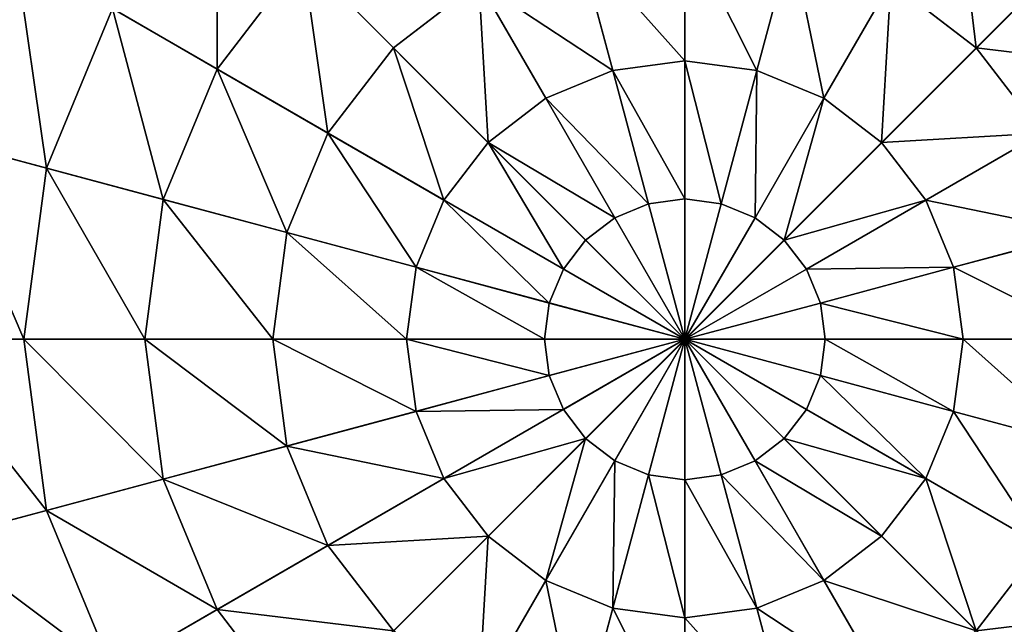
# Model space of a CAD drawing. Extents: x 4833 to 10888, y -3032 to 3024.
# Drawn here: x 9486 to 9694, y -965 to -837 of the extents above; entities that cross this region are included whole.
import ezdxf

# ---------------------------------------------------------------- set-up
doc = ezdxf.new("R2010")
doc.units = 0
doc.layers.get('0').update_dxf_attribs({"color": 13, "linetype": 'CONTINUOUS'})

# ---------------------------------------------------------------- blocks, each defined once
blk = doc.blocks.new('SKUPINA_11')
at = {"color": 105}
for p, q in [((252, 252), (252, 504)), ((182.1, 373.07, 193.62), (170.26, 393.58, 172.98)), ((215.82, 387.04, 193.62), (182.1, 373.07, 193.62)), ((222.43, 362.36, 211.14), (215.82, 387.04, 193.62)), ((182.1, 373.07, 193.62), (153.14, 350.86, 193.62)), ((194.87, 350.95, 211.14), (182.1, 373.07, 193.62)), ((153.14, 350.86, 193.62), (136.4, 367.6, 172.98)), ((252, 366.26, 211.14), (222.43, 362.36, 211.14)), ((252, 366.26, 211.14), (252, 339.16, 225.32)), ((222.43, 362.36, 211.14), (194.87, 350.95, 211.14)), ((229.44, 336.19, 225.32), (222.43, 362.36, 211.14)), ((153.14, 350.86, 193.62), (130.93, 321.9, 193.62)), ((171.21, 332.79, 211.14), (153.14, 350.86, 193.62)), ((194.87, 350.95, 211.14), (171.21, 332.79, 211.14)), ((208.42, 327.48, 225.32), (194.87, 350.95, 211.14)), ((252, 339.16, 225.32), (229.44, 336.19, 225.32)), ((252, 339.16, 225.32), (252, 310.85, 235.98)), ((274.56, 336.19, 225.32), (252, 339.16, 225.32)), ((229.44, 336.19, 225.32), (208.42, 327.48, 225.32)), ((236.77, 308.84, 235.98), (229.44, 336.19, 225.32)), ((267.23, 308.84, 235.98), (274.56, 336.19, 225.32)), ((130.93, 321.9, 193.62), (110.42, 333.74, 172.98)), ((171.21, 332.79, 211.14), (153.05, 309.13, 211.14)), ((190.37, 313.63, 225.32), (171.21, 332.79, 211.14)), ((208.42, 327.48, 225.32), (190.37, 313.63, 225.32)), ((222.57, 302.97, 235.98), (208.42, 327.48, 225.32)), ((281.43, 302.97, 235.98), (295.58, 327.48, 225.32)), ((130.93, 321.9, 193.62), (116.96, 288.18, 193.62)), ((153.05, 309.13, 211.14), (130.93, 321.9, 193.62)), ((190.37, 313.63, 225.32), (176.52, 295.58, 225.32)), ((210.39, 293.61, 235.98), (190.37, 313.63, 225.32)), ((293.61, 293.61, 235.98), (313.63, 313.63, 225.32)), ((252, 310.85, 235.98), (236.77, 308.84, 235.98)), ((252, 310.85, 235.98), (252, 281.68, 242.98)), ((267.23, 308.84, 235.98), (252, 310.85, 235.98)), ((153.05, 309.13, 211.14), (141.64, 281.57, 211.14)), ((176.52, 295.58, 225.32), (153.05, 309.13, 211.14)), ((236.77, 308.84, 235.98), (222.57, 302.97, 235.98)), ((244.32, 280.66, 242.98), (236.77, 308.84, 235.98)), ((259.68, 280.66, 242.98), (267.23, 308.84, 235.98)), ((281.43, 302.97, 235.98), (267.23, 308.84, 235.98)), ((222.57, 302.97, 235.98), (210.39, 293.61, 235.98)), ((237.16, 277.7, 242.98), (222.57, 302.97, 235.98)), ((266.84, 277.7, 242.98), (281.43, 302.97, 235.98)), ((293.61, 293.61, 235.98), (281.43, 302.97, 235.98)), ((176.52, 295.58, 225.32), (167.81, 274.56, 225.32)), ((201.03, 281.43, 235.98), (176.52, 295.58, 225.32)), ((302.97, 281.43, 235.98), (327.48, 295.58, 225.32)), ((210.39, 293.61, 235.98), (201.03, 281.43, 235.98)), ((231.02, 272.98, 242.98), (210.39, 293.61, 235.98)), ((272.98, 272.98, 242.98), (293.61, 293.61, 235.98)), ((302.97, 281.43, 235.98), (293.61, 293.61, 235.98)), ((141.64, 281.57, 211.14), (116.96, 288.18, 193.62)), ((141.64, 281.57, 211.14), (137.74, 252, 211.14)), ((167.81, 274.56, 225.32), (141.64, 281.57, 211.14)), ((201.03, 281.43, 235.98), (195.16, 267.23, 235.98)), ((226.3, 266.84, 242.98), (201.03, 281.43, 235.98)), ((252, 281.68, 242.98), (244.32, 280.66, 242.98)), ((252, 281.68, 242.98), (252, 252, 246.24)), ((259.68, 280.66, 242.98), (252, 281.68, 242.98)), ((277.7, 266.84, 242.98), (302.97, 281.43, 235.98)), ((308.84, 267.23, 235.98), (302.97, 281.43, 235.98)), ((244.32, 280.66, 242.98), (237.16, 277.7, 242.98)), ((252, 252, 246.24), (244.32, 280.66, 242.98)), ((252, 252, 246.24), (259.68, 280.66, 242.98)), ((266.84, 277.7, 242.98), (259.68, 280.66, 242.98)), ((237.16, 277.7, 242.98), (231.02, 272.98, 242.98)), ((252, 252, 246.24), (237.16, 277.7, 242.98)), ((252, 252, 246.24), (266.84, 277.7, 242.98)), ((272.98, 272.98, 242.98), (266.84, 277.7, 242.98)), ((167.81, 274.56, 225.32), (164.84, 252, 225.32)), ((195.16, 267.23, 235.98), (167.81, 274.56, 225.32)), ((231.02, 272.98, 242.98), (226.3, 266.84, 242.98)), ((252, 252, 246.24), (231.02, 272.98, 242.98)), ((252, 252, 246.24), (272.98, 272.98, 242.98)), ((277.7, 266.84, 242.98), (272.98, 272.98, 242.98)), ((308.84, 267.23, 235.98), (336.19, 274.56, 225.32)), ((339.16, 252, 225.32), (336.19, 274.56, 225.32)), ((195.16, 267.23, 235.98), (193.15, 252, 235.98)), ((223.34, 259.68, 242.98), (195.16, 267.23, 235.98)), ((226.3, 266.84, 242.98), (223.34, 259.68, 242.98)), ((252, 252, 246.24), (226.3, 266.84, 242.98)), ((252, 252, 246.24), (277.7, 266.84, 242.98)), ((280.66, 259.68, 242.98), (277.7, 266.84, 242.98)), ((280.66, 259.68, 242.98), (308.84, 267.23, 235.98)), ((310.85, 252, 235.98), (308.84, 267.23, 235.98)), ((223.34, 259.68, 242.98), (222.32, 252, 242.98)), ((252, 252, 246.24), (223.34, 259.68, 242.98)), ((252, 252, 246.24), (280.66, 259.68, 242.98)), ((281.68, 252, 242.98), (280.66, 259.68, 242.98)), ((0, 252), (252, 252)), ((193.15, 252, 235.98), (164.84, 252, 225.32)), ((222.32, 252, 242.98), (193.15, 252, 235.98)), ((193.15, 252, 235.98), (195.16, 236.77, 235.98)), ((222.32, 252, 242.98), (223.34, 244.32, 242.98)), ((252, 252, 246.24), (222.32, 252, 242.98)), ((252, 252, 246.24), (223.34, 244.32, 242.98)), ((252, 252, 246.24), (226.3, 237.16, 242.98)), ((252, 252, 246.24), (231.02, 231.02, 242.98)), ((252, 252, 246.24), (237.16, 226.3, 242.98)), ((252, 252, 246.24), (244.32, 223.34, 242.98)), ((252, 252, 246.24), (266.84, 226.3, 242.98)), ((252, 252, 246.24), (259.68, 223.34, 242.98)), ((252, 252, 246.24), (252, 222.32, 242.98)), ((252, 252, 246.24), (272.98, 231.02, 242.98)), ((252, 252, 246.24), (277.7, 237.16, 242.98)), ((252, 252, 246.24), (281.68, 252, 242.98)), ((252, 252, 246.24), (280.66, 244.32, 242.98)), ((252, 0), (252, 252)), ((252, 252), (504, 252)), ((280.66, 244.32, 242.98), (281.68, 252, 242.98)), ((281.68, 252, 242.98), (310.85, 252, 235.98)), ((308.84, 236.77, 235.98), (310.85, 252, 235.98)), ((310.85, 252, 235.98), (339.16, 252, 225.32)), ((336.19, 229.44, 225.32), (339.16, 252, 225.32)), ((339.16, 252, 225.32), (366.26, 252, 211.14)), ((223.34, 244.32, 242.98), (195.16, 236.77, 235.98)), ((223.34, 244.32, 242.98), (226.3, 237.16, 242.98)), ((277.7, 237.16, 242.98), (280.66, 244.32, 242.98)), ((280.66, 244.32, 242.98), (308.84, 236.77, 235.98)), ((195.16, 236.77, 235.98), (167.81, 229.44, 225.32)), ((195.16, 236.77, 235.98), (201.03, 222.57, 235.98)), ((226.3, 237.16, 242.98), (201.03, 222.57, 235.98)), ((226.3, 237.16, 242.98), (231.02, 231.02, 242.98)), ((272.98, 231.02, 242.98), (277.7, 237.16, 242.98)), ((277.7, 237.16, 242.98), (302.97, 222.57, 235.98)), ((302.97, 222.57, 235.98), (308.84, 236.77, 235.98)), ((308.84, 236.77, 235.98), (336.19, 229.44, 225.32)), ((231.02, 231.02, 242.98), (210.39, 210.39, 235.98)), ((231.02, 231.02, 242.98), (237.16, 226.3, 242.98)), ((266.84, 226.3, 242.98), (272.98, 231.02, 242.98)), ((272.98, 231.02, 242.98), (293.61, 210.39, 235.98)), ((237.16, 226.3, 242.98), (222.57, 201.03, 235.98)), ((237.16, 226.3, 242.98), (244.32, 223.34, 242.98)), ((259.68, 223.34, 242.98), (266.84, 226.3, 242.98)), ((266.84, 226.3, 242.98), (281.43, 201.03, 235.98)), ((244.32, 223.34, 242.98), (236.77, 195.16, 235.98)), ((244.32, 223.34, 242.98), (252, 222.32, 242.98)), ((252, 222.32, 242.98), (259.68, 223.34, 242.98)), ((259.68, 223.34, 242.98), (267.23, 195.16, 235.98)), ((201.03, 222.57, 235.98), (176.52, 208.42, 225.32)), ((201.03, 222.57, 235.98), (210.39, 210.39, 235.98)), ((252, 222.32, 242.98), (252, 193.15, 235.98)), ((293.61, 210.39, 235.98), (302.97, 222.57, 235.98)), ((302.97, 222.57, 235.98), (327.48, 208.42, 225.32)), ((210.39, 210.39, 235.98), (190.37, 190.37, 225.32)), ((210.39, 210.39, 235.98), (222.57, 201.03, 235.98)), ((281.43, 201.03, 235.98), (293.61, 210.39, 235.98)), ((293.61, 210.39, 235.98), (313.63, 190.37, 225.32)), ((222.57, 201.03, 235.98), (208.42, 176.52, 225.32)), ((222.57, 201.03, 235.98), (236.77, 195.16, 235.98)), ((267.23, 195.16, 235.98), (281.43, 201.03, 235.98)), ((281.43, 201.03, 235.98), (295.58, 176.52, 225.32)), ((236.77, 195.16, 235.98), (229.44, 167.81, 225.32)), ((236.77, 195.16, 235.98), (252, 193.15, 235.98)), ((252, 193.15, 235.98), (267.23, 195.16, 235.98)), ((267.23, 195.16, 235.98), (274.56, 167.81, 225.32)), ((252, 193.15, 235.98), (252, 164.84, 225.32)), ((252, 164.84, 225.32), (274.56, 167.81, 225.32))]:
    blk.add_line(p, q, dxfattribs=at)
mesh = blk.add_polyface(dxfattribs=at)
corners = [(252, 252), (8.59, 317.22), (0, 252), (33.76, 378), (73.81, 430.19), (126, 470.24), (186.78, 495.41), (252, 504)]
mesh.append_faces([[corners[k] for k in face] for face in [(0, 1, 2), (6, 0, 7)]], dxfattribs={"vtx0": -1, "color": 105})
mesh.append_faces([[corners[k] for k in face] for face in [(1, 0, 3), (3, 0, 4), (4, 0, 5), (5, 0, 6)]], dxfattribs={"vtx0": -1, "vtx1": -1, "color": 105})
mesh = blk.add_polyface(dxfattribs=at)
corners = [(504, 252), (252, 504), (252, 252), (317.22, 495.41), (378, 470.24), (430.19, 430.19), (470.24, 378), (495.41, 317.22), (499.71, 284.61)]
mesh.append_faces([[corners[k] for k in face] for face in [(0, 1, 2), (7, 0, 8)]], dxfattribs={"vtx0": -1, "color": 105})
mesh.append_faces([[corners[k] for k in face] for face in [(1, 0, 3), (3, 0, 4), (4, 0, 5), (5, 0, 6), (6, 0, 7)]], dxfattribs={"vtx0": -1, "vtx1": -1, "color": 105})
mesh = blk.add_polyface(dxfattribs=at)
corners = [(252, 252), (252, 7.37, 32.93), (252, 0), (252, 17.9, 64.73), (252, 31.47, 94.99), (252, 47.9, 123.35), (252, 66.99, 149.46), (252, 88.51, 172.98), (252, 112.2, 193.62), (252, 137.74, 211.14), (252, 164.84, 225.32), (252, 193.15, 235.98), (252, 222.32, 242.98), (252, 252, 246.24), (252, 504), (252, 281.68, 242.98), (252, 310.85, 235.98), (252, 339.16, 225.32), (252, 366.26, 211.14), (252, 391.8, 193.62), (252, 415.49, 172.98), (252, 437.01, 149.46), (252, 456.1, 123.35), (252, 472.53, 94.99), (252, 486.1, 64.73), (252, 496.63, 32.93)]
mesh.append_faces([[corners[k] for k in face] for face in [(0, 1, 2), (24, 14, 25)]], dxfattribs={"vtx0": -1, "color": 105})
mesh.append_faces([[corners[k] for k in face] for face in [(1, 0, 3), (3, 0, 4), (4, 0, 5), (5, 0, 6), (6, 0, 7), (7, 0, 8), (8, 0, 9), (9, 0, 10), (10, 0, 11), (11, 0, 12), (12, 0, 13), (13, 14, 15), (15, 14, 16), (16, 14, 17), (17, 14, 18), (18, 14, 19), (19, 14, 20), (20, 14, 21), (21, 14, 22), (22, 14, 23), (23, 14, 24)]], dxfattribs={"vtx0": -1, "vtx1": -1, "color": 105})
mesh.append_faces([[corners[k] for k in face] for face in [(13, 0, 14)]], dxfattribs={"vtx0": -1, "vtx2": -1, "color": 105})
mesh = blk.add_polyface(dxfattribs=at)
corners = [(209.69, 409.91, 172.98), (182.1, 373.07, 193.62), (170.26, 393.58, 172.98), (215.82, 387.04, 193.62)]
mesh.append_faces([[corners[k] for k in face] for face in [(0, 1, 2), (1, 0, 3)]], dxfattribs={"vtx0": -1, "color": 105})
mesh = blk.add_polyface(dxfattribs=at)
corners = [(170.26, 393.58, 172.98), (153.14, 350.86, 193.62), (136.4, 367.6, 172.98), (182.1, 373.07, 193.62)]
mesh.append_faces([[corners[k] for k in face] for face in [(0, 1, 2), (1, 0, 3)]], dxfattribs={"vtx0": -1, "color": 105})
mesh = blk.add_polyface(dxfattribs=at)
corners = [(252, 391.8, 193.62), (222.43, 362.36, 211.14), (215.82, 387.04, 193.62), (252, 366.26, 211.14)]
mesh.append_faces([[corners[k] for k in face] for face in [(0, 1, 2), (1, 0, 3)]], dxfattribs={"vtx0": -1, "color": 105})
mesh = blk.add_polyface(dxfattribs=at)
corners = [(215.82, 387.04, 193.62), (194.87, 350.95, 211.14), (182.1, 373.07, 193.62), (222.43, 362.36, 211.14)]
mesh.append_faces([[corners[k] for k in face] for face in [(0, 1, 2), (1, 0, 3)]], dxfattribs={"vtx0": -1, "color": 105})
mesh = blk.add_polyface(dxfattribs=at)
corners = [(182.1, 373.07, 193.62), (171.21, 332.79, 211.14), (153.14, 350.86, 193.62), (194.87, 350.95, 211.14)]
mesh.append_faces([[corners[k] for k in face] for face in [(0, 1, 2), (1, 0, 3)]], dxfattribs={"vtx0": -1, "color": 105})
mesh = blk.add_polyface(dxfattribs=at)
corners = [(136.4, 367.6, 172.98), (130.93, 321.9, 193.62), (110.42, 333.74, 172.98), (153.14, 350.86, 193.62)]
mesh.append_faces([[corners[k] for k in face] for face in [(0, 1, 2), (1, 0, 3)]], dxfattribs={"vtx0": -1, "color": 105})
mesh = blk.add_polyface(dxfattribs=at)
corners = [(252, 366.26, 211.14), (229.44, 336.19, 225.32), (222.43, 362.36, 211.14), (252, 339.16, 225.32)]
mesh.append_faces([[corners[k] for k in face] for face in [(0, 1, 2), (1, 0, 3)]], dxfattribs={"vtx0": -1, "color": 105})
mesh = blk.add_polyface(dxfattribs=at)
corners = [(252, 366.26, 211.14), (274.56, 336.19, 225.32), (252, 339.16, 225.32), (281.57, 362.36, 211.14)]
mesh.append_faces([[corners[k] for k in face] for face in [(0, 1, 2), (1, 0, 3)]], dxfattribs={"vtx0": -1, "color": 105})
mesh = blk.add_polyface(dxfattribs=at)
corners = [(222.43, 362.36, 211.14), (208.42, 327.48, 225.32), (194.87, 350.95, 211.14), (229.44, 336.19, 225.32)]
mesh.append_faces([[corners[k] for k in face] for face in [(0, 1, 2), (1, 0, 3)]], dxfattribs={"vtx0": -1, "color": 105})
mesh = blk.add_polyface(dxfattribs=at)
corners = [(153.14, 350.86, 193.62), (153.05, 309.13, 211.14), (130.93, 321.9, 193.62), (171.21, 332.79, 211.14)]
mesh.append_faces([[corners[k] for k in face] for face in [(0, 1, 2), (1, 0, 3)]], dxfattribs={"vtx0": -1, "color": 105})
mesh = blk.add_polyface(dxfattribs=at)
corners = [(194.87, 350.95, 211.14), (190.37, 313.63, 225.32), (171.21, 332.79, 211.14), (208.42, 327.48, 225.32)]
mesh.append_faces([[corners[k] for k in face] for face in [(0, 1, 2), (1, 0, 3)]], dxfattribs={"vtx0": -1, "color": 105})
mesh = blk.add_polyface(dxfattribs=at)
corners = [(252, 339.16, 225.32), (236.77, 308.84, 235.98), (229.44, 336.19, 225.32), (252, 310.85, 235.98)]
mesh.append_faces([[corners[k] for k in face] for face in [(0, 1, 2), (1, 0, 3)]], dxfattribs={"vtx0": -1, "color": 105})
mesh = blk.add_polyface(dxfattribs=at)
corners = [(274.56, 336.19, 225.32), (252, 310.85, 235.98), (252, 339.16, 225.32), (267.23, 308.84, 235.98)]
mesh.append_faces([[corners[k] for k in face] for face in [(0, 1, 2), (1, 0, 3)]], dxfattribs={"vtx0": -1, "color": 105})
mesh = blk.add_polyface(dxfattribs=at)
corners = [(229.44, 336.19, 225.32), (222.57, 302.97, 235.98), (208.42, 327.48, 225.32), (236.77, 308.84, 235.98)]
mesh.append_faces([[corners[k] for k in face] for face in [(0, 1, 2), (1, 0, 3)]], dxfattribs={"vtx0": -1, "color": 105})
mesh = blk.add_polyface(dxfattribs=at)
corners = [(274.56, 336.19, 225.32), (281.43, 302.97, 235.98), (267.23, 308.84, 235.98), (295.58, 327.48, 225.32)]
mesh.append_faces([[corners[k] for k in face] for face in [(0, 1, 2), (1, 0, 3)]], dxfattribs={"vtx0": -1, "color": 105})
mesh = blk.add_polyface(dxfattribs=at)
corners = [(110.42, 333.74, 172.98), (116.96, 288.18, 193.62), (94.09, 294.31, 172.98), (130.93, 321.9, 193.62)]
mesh.append_faces([[corners[k] for k in face] for face in [(0, 1, 2), (1, 0, 3)]], dxfattribs={"vtx0": -1, "color": 105})
mesh = blk.add_polyface(dxfattribs=at)
corners = [(171.21, 332.79, 211.14), (176.52, 295.58, 225.32), (153.05, 309.13, 211.14), (190.37, 313.63, 225.32)]
mesh.append_faces([[corners[k] for k in face] for face in [(0, 1, 2), (1, 0, 3)]], dxfattribs={"vtx0": -1, "color": 105})
mesh = blk.add_polyface(dxfattribs=at)
corners = [(208.42, 327.48, 225.32), (210.39, 293.61, 235.98), (190.37, 313.63, 225.32), (222.57, 302.97, 235.98)]
mesh.append_faces([[corners[k] for k in face] for face in [(0, 1, 2), (1, 0, 3)]], dxfattribs={"vtx0": -1, "color": 105})
mesh = blk.add_polyface(dxfattribs=at)
corners = [(295.58, 327.48, 225.32), (293.61, 293.61, 235.98), (281.43, 302.97, 235.98), (313.63, 313.63, 225.32)]
mesh.append_faces([[corners[k] for k in face] for face in [(0, 1, 2), (1, 0, 3)]], dxfattribs={"vtx0": -1, "color": 105})
mesh = blk.add_polyface(dxfattribs=at)
corners = [(130.93, 321.9, 193.62), (141.64, 281.57, 211.14), (116.96, 288.18, 193.62), (153.05, 309.13, 211.14)]
mesh.append_faces([[corners[k] for k in face] for face in [(0, 1, 2), (1, 0, 3)]], dxfattribs={"vtx0": -1, "color": 105})
mesh = blk.add_polyface(dxfattribs=at)
corners = [(190.37, 313.63, 225.32), (201.03, 281.43, 235.98), (176.52, 295.58, 225.32), (210.39, 293.61, 235.98)]
mesh.append_faces([[corners[k] for k in face] for face in [(0, 1, 2), (1, 0, 3)]], dxfattribs={"vtx0": -1, "color": 105})
mesh = blk.add_polyface(dxfattribs=at)
corners = [(313.63, 313.63, 225.32), (302.97, 281.43, 235.98), (293.61, 293.61, 235.98), (327.48, 295.58, 225.32)]
mesh.append_faces([[corners[k] for k in face] for face in [(0, 1, 2), (1, 0, 3)]], dxfattribs={"vtx0": -1, "color": 105})
mesh = blk.add_polyface(dxfattribs=at)
corners = [(252, 310.85, 235.98), (244.32, 280.66, 242.98), (236.77, 308.84, 235.98), (252, 281.68, 242.98)]
mesh.append_faces([[corners[k] for k in face] for face in [(0, 1, 2), (1, 0, 3)]], dxfattribs={"vtx0": -1, "color": 105})
mesh = blk.add_polyface(dxfattribs=at)
corners = [(252, 310.85, 235.98), (259.68, 280.66, 242.98), (252, 281.68, 242.98), (267.23, 308.84, 235.98)]
mesh.append_faces([[corners[k] for k in face] for face in [(0, 1, 2), (1, 0, 3)]], dxfattribs={"vtx0": -1, "color": 105})
mesh = blk.add_polyface(dxfattribs=at)
corners = [(153.05, 309.13, 211.14), (167.81, 274.56, 225.32), (141.64, 281.57, 211.14), (176.52, 295.58, 225.32)]
mesh.append_faces([[corners[k] for k in face] for face in [(0, 1, 2), (1, 0, 3)]], dxfattribs={"vtx0": -1, "color": 105})
mesh = blk.add_polyface(dxfattribs=at)
corners = [(236.77, 308.84, 235.98), (237.16, 277.7, 242.98), (222.57, 302.97, 235.98), (244.32, 280.66, 242.98)]
mesh.append_faces([[corners[k] for k in face] for face in [(0, 1, 2), (1, 0, 3)]], dxfattribs={"vtx0": -1, "color": 105})
mesh = blk.add_polyface(dxfattribs=at)
corners = [(267.23, 308.84, 235.98), (266.84, 277.7, 242.98), (259.68, 280.66, 242.98), (281.43, 302.97, 235.98)]
mesh.append_faces([[corners[k] for k in face] for face in [(0, 1, 2), (1, 0, 3)]], dxfattribs={"vtx0": -1, "color": 105})
mesh = blk.add_polyface(dxfattribs=at)
corners = [(222.57, 302.97, 235.98), (231.02, 272.98, 242.98), (210.39, 293.61, 235.98), (237.16, 277.7, 242.98)]
mesh.append_faces([[corners[k] for k in face] for face in [(0, 1, 2), (1, 0, 3)]], dxfattribs={"vtx0": -1, "color": 105})
mesh = blk.add_polyface(dxfattribs=at)
corners = [(281.43, 302.97, 235.98), (272.98, 272.98, 242.98), (266.84, 277.7, 242.98), (293.61, 293.61, 235.98)]
mesh.append_faces([[corners[k] for k in face] for face in [(0, 1, 2), (1, 0, 3)]], dxfattribs={"vtx0": -1, "color": 105})
mesh = blk.add_polyface(dxfattribs=at)
corners = [(176.52, 295.58, 225.32), (195.16, 267.23, 235.98), (167.81, 274.56, 225.32), (201.03, 281.43, 235.98)]
mesh.append_faces([[corners[k] for k in face] for face in [(0, 1, 2), (1, 0, 3)]], dxfattribs={"vtx0": -1, "color": 105})
mesh = blk.add_polyface(dxfattribs=at)
corners = [(327.48, 295.58, 225.32), (308.84, 267.23, 235.98), (302.97, 281.43, 235.98), (336.19, 274.56, 225.32)]
mesh.append_faces([[corners[k] for k in face] for face in [(0, 1, 2), (1, 0, 3)]], dxfattribs={"vtx0": -1, "color": 105})
mesh = blk.add_polyface(dxfattribs=at)
corners = [(210.39, 293.61, 235.98), (226.3, 266.84, 242.98), (201.03, 281.43, 235.98), (231.02, 272.98, 242.98)]
mesh.append_faces([[corners[k] for k in face] for face in [(0, 1, 2), (1, 0, 3)]], dxfattribs={"vtx0": -1, "color": 105})
mesh = blk.add_polyface(dxfattribs=at)
corners = [(293.61, 293.61, 235.98), (277.7, 266.84, 242.98), (272.98, 272.98, 242.98), (302.97, 281.43, 235.98)]
mesh.append_faces([[corners[k] for k in face] for face in [(0, 1, 2), (1, 0, 3)]], dxfattribs={"vtx0": -1, "color": 105})
mesh = blk.add_polyface(dxfattribs=at)
corners = [(116.96, 288.18, 193.62), (137.74, 252, 211.14), (112.2, 252, 193.62), (141.64, 281.57, 211.14)]
mesh.append_faces([[corners[k] for k in face] for face in [(0, 1, 2), (1, 0, 3)]], dxfattribs={"vtx0": -1, "color": 105})
mesh = blk.add_polyface(dxfattribs=at)
corners = [(141.64, 281.57, 211.14), (164.84, 252, 225.32), (137.74, 252, 211.14), (167.81, 274.56, 225.32)]
mesh.append_faces([[corners[k] for k in face] for face in [(0, 1, 2), (1, 0, 3)]], dxfattribs={"vtx0": -1, "color": 105})
mesh = blk.add_polyface(dxfattribs=at)
corners = [(201.03, 281.43, 235.98), (223.34, 259.68, 242.98), (195.16, 267.23, 235.98), (226.3, 266.84, 242.98)]
mesh.append_faces([[corners[k] for k in face] for face in [(0, 1, 2), (1, 0, 3)]], dxfattribs={"vtx0": -1, "color": 105})
mesh = blk.add_polyface(dxfattribs=at)
corners = [(252, 252, 246.24), (244.32, 280.66, 242.98), (252, 281.68, 242.98)]
mesh.append_faces([[corners[k] for k in face] for face in [(0, 1, 2)]], dxfattribs={"color": 105})
mesh = blk.add_polyface(dxfattribs=at)
corners = [(259.68, 280.66, 242.98), (252, 252, 246.24), (252, 281.68, 242.98)]
mesh.append_faces([[corners[k] for k in face] for face in [(0, 1, 2)]], dxfattribs={"color": 105})
mesh = blk.add_polyface(dxfattribs=at)
corners = [(302.97, 281.43, 235.98), (280.66, 259.68, 242.98), (277.7, 266.84, 242.98), (308.84, 267.23, 235.98)]
mesh.append_faces([[corners[k] for k in face] for face in [(0, 1, 2), (1, 0, 3)]], dxfattribs={"vtx0": -1, "color": 105})
mesh = blk.add_polyface(dxfattribs=at)
corners = [(362.36, 281.57, 211.14), (339.16, 252, 225.32), (336.19, 274.56, 225.32), (366.26, 252, 211.14)]
mesh.append_faces([[corners[k] for k in face] for face in [(0, 1, 2), (1, 0, 3)]], dxfattribs={"vtx0": -1, "color": 105})
mesh = blk.add_polyface(dxfattribs=at)
corners = [(252, 252, 246.24), (237.16, 277.7, 242.98), (244.32, 280.66, 242.98)]
mesh.append_faces([[corners[k] for k in face] for face in [(0, 1, 2)]], dxfattribs={"color": 105})
mesh = blk.add_polyface(dxfattribs=at)
corners = [(266.84, 277.7, 242.98), (252, 252, 246.24), (259.68, 280.66, 242.98)]
mesh.append_faces([[corners[k] for k in face] for face in [(0, 1, 2)]], dxfattribs={"color": 105})
mesh = blk.add_polyface(dxfattribs=at)
corners = [(252, 252, 246.24), (231.02, 272.98, 242.98), (237.16, 277.7, 242.98)]
mesh.append_faces([[corners[k] for k in face] for face in [(0, 1, 2)]], dxfattribs={"color": 105})
mesh = blk.add_polyface(dxfattribs=at)
corners = [(272.98, 272.98, 242.98), (252, 252, 246.24), (266.84, 277.7, 242.98)]
mesh.append_faces([[corners[k] for k in face] for face in [(0, 1, 2)]], dxfattribs={"color": 105})
mesh = blk.add_polyface(dxfattribs=at)
corners = [(167.81, 274.56, 225.32), (193.15, 252, 235.98), (164.84, 252, 225.32), (195.16, 267.23, 235.98)]
mesh.append_faces([[corners[k] for k in face] for face in [(0, 1, 2), (1, 0, 3)]], dxfattribs={"vtx0": -1, "color": 105})
mesh = blk.add_polyface(dxfattribs=at)
corners = [(252, 252, 246.24), (226.3, 266.84, 242.98), (231.02, 272.98, 242.98)]
mesh.append_faces([[corners[k] for k in face] for face in [(0, 1, 2)]], dxfattribs={"color": 105})
mesh = blk.add_polyface(dxfattribs=at)
corners = [(277.7, 266.84, 242.98), (252, 252, 246.24), (272.98, 272.98, 242.98)]
mesh.append_faces([[corners[k] for k in face] for face in [(0, 1, 2)]], dxfattribs={"color": 105})
mesh = blk.add_polyface(dxfattribs=at)
corners = [(336.19, 274.56, 225.32), (310.85, 252, 235.98), (308.84, 267.23, 235.98), (339.16, 252, 225.32)]
mesh.append_faces([[corners[k] for k in face] for face in [(0, 1, 2), (1, 0, 3)]], dxfattribs={"vtx0": -1, "color": 105})
mesh = blk.add_polyface(dxfattribs=at)
corners = [(195.16, 267.23, 235.98), (222.32, 252, 242.98), (193.15, 252, 235.98), (223.34, 259.68, 242.98)]
mesh.append_faces([[corners[k] for k in face] for face in [(0, 1, 2), (1, 0, 3)]], dxfattribs={"vtx0": -1, "color": 105})
mesh = blk.add_polyface(dxfattribs=at)
corners = [(252, 252, 246.24), (223.34, 259.68, 242.98), (226.3, 266.84, 242.98)]
mesh.append_faces([[corners[k] for k in face] for face in [(0, 1, 2)]], dxfattribs={"color": 105})
mesh = blk.add_polyface(dxfattribs=at)
corners = [(280.66, 259.68, 242.98), (252, 252, 246.24), (277.7, 266.84, 242.98)]
mesh.append_faces([[corners[k] for k in face] for face in [(0, 1, 2)]], dxfattribs={"color": 105})
mesh = blk.add_polyface(dxfattribs=at)
corners = [(308.84, 267.23, 235.98), (281.68, 252, 242.98), (280.66, 259.68, 242.98), (310.85, 252, 235.98)]
mesh.append_faces([[corners[k] for k in face] for face in [(0, 1, 2), (1, 0, 3)]], dxfattribs={"vtx0": -1, "color": 105})
mesh = blk.add_polyface(dxfattribs=at)
corners = [(252, 252, 246.24), (222.32, 252, 242.98), (223.34, 259.68, 242.98)]
mesh.append_faces([[corners[k] for k in face] for face in [(0, 1, 2)]], dxfattribs={"color": 105})
mesh = blk.add_polyface(dxfattribs=at)
corners = [(281.68, 252, 242.98), (252, 252, 246.24), (280.66, 259.68, 242.98)]
mesh.append_faces([[corners[k] for k in face] for face in [(0, 1, 2)]], dxfattribs={"color": 105})
mesh = blk.add_polyface(dxfattribs=at)
corners = [(8.59, 186.78), (252, 252), (0, 252), (33.76, 126), (73.81, 73.81), (126, 33.76), (186.78, 8.59), (252, 0)]
mesh.append_faces([[corners[k] for k in face] for face in [(0, 1, 2), (1, 6, 7)]], dxfattribs={"vtx0": -1, "color": 105})
mesh.append_faces([[corners[k] for k in face] for face in [(1, 0, 3), (1, 3, 4), (1, 4, 5), (1, 5, 6)]], dxfattribs={"vtx0": -1, "vtx2": -1, "color": 105})
mesh = blk.add_polyface(dxfattribs=at)
corners = [(7.37, 252, 32.93), (252, 252), (0, 252), (504, 252), (496.63, 252, 32.93), (17.9, 252, 64.73), (486.1, 252, 64.73), (31.47, 252, 94.99), (472.53, 252, 94.99), (47.9, 252, 123.35), (456.1, 252, 123.35), (66.99, 252, 149.46), (437.01, 252, 149.46), (88.51, 252, 172.98), (415.49, 252, 172.98), (112.2, 252, 193.62), (391.8, 252, 193.62), (137.74, 252, 211.14), (366.26, 252, 211.14), (164.84, 252, 225.32), (339.16, 252, 225.32), (193.15, 252, 235.98), (310.85, 252, 235.98), (222.32, 252, 242.98), (281.68, 252, 242.98), (252, 252, 246.24)]
mesh.append_faces([[corners[k] for k in face] for face in [(0, 1, 2), (24, 23, 25)]], dxfattribs={"vtx0": -1, "color": 105})
mesh.append_faces([[corners[k] for k in face] for face in [(1, 0, 3), (3, 0, 4), (4, 5, 6), (6, 7, 8), (8, 9, 10), (10, 11, 12), (12, 13, 14), (14, 15, 16), (16, 17, 18), (18, 19, 20), (20, 21, 22), (22, 23, 24)]], dxfattribs={"vtx0": -1, "vtx1": -1, "color": 105})
mesh.append_faces([[corners[k] for k in face] for face in [(4, 0, 5), (6, 5, 7), (8, 7, 9), (10, 9, 11), (12, 11, 13), (14, 13, 15), (16, 15, 17), (18, 17, 19), (20, 19, 21), (22, 21, 23)]], dxfattribs={"vtx0": -1, "vtx2": -1, "color": 105})
mesh = blk.add_polyface(dxfattribs=at)
corners = [(193.15, 252, 235.98), (167.81, 229.44, 225.32), (164.84, 252, 225.32), (195.16, 236.77, 235.98)]
mesh.append_faces([[corners[k] for k in face] for face in [(0, 1, 2), (1, 0, 3)]], dxfattribs={"vtx0": -1, "color": 105})
mesh = blk.add_polyface(dxfattribs=at)
corners = [(222.32, 252, 242.98), (195.16, 236.77, 235.98), (193.15, 252, 235.98), (223.34, 244.32, 242.98)]
mesh.append_faces([[corners[k] for k in face] for face in [(0, 1, 2), (1, 0, 3)]], dxfattribs={"vtx0": -1, "color": 105})
mesh = blk.add_polyface(dxfattribs=at)
corners = [(252, 252, 246.24), (223.34, 244.32, 242.98), (222.32, 252, 242.98)]
mesh.append_faces([[corners[k] for k in face] for face in [(0, 1, 2)]], dxfattribs={"color": 105})
mesh = blk.add_polyface(dxfattribs=at)
corners = [(252, 252, 246.24), (226.3, 237.16, 242.98), (223.34, 244.32, 242.98)]
mesh.append_faces([[corners[k] for k in face] for face in [(0, 1, 2)]], dxfattribs={"color": 105})
mesh = blk.add_polyface(dxfattribs=at)
corners = [(252, 252, 246.24), (231.02, 231.02, 242.98), (226.3, 237.16, 242.98)]
mesh.append_faces([[corners[k] for k in face] for face in [(0, 1, 2)]], dxfattribs={"color": 105})
mesh = blk.add_polyface(dxfattribs=at)
corners = [(252, 252, 246.24), (237.16, 226.3, 242.98), (231.02, 231.02, 242.98)]
mesh.append_faces([[corners[k] for k in face] for face in [(0, 1, 2)]], dxfattribs={"color": 105})
mesh = blk.add_polyface(dxfattribs=at)
corners = [(252, 252, 246.24), (244.32, 223.34, 242.98), (237.16, 226.3, 242.98)]
mesh.append_faces([[corners[k] for k in face] for face in [(0, 1, 2)]], dxfattribs={"color": 105})
mesh = blk.add_polyface(dxfattribs=at)
corners = [(252, 222.32, 242.98), (244.32, 223.34, 242.98), (252, 252, 246.24)]
mesh.append_faces([[corners[k] for k in face] for face in [(0, 1, 2)]], dxfattribs={"color": 105})
mesh = blk.add_polyface(dxfattribs=at)
corners = [(259.68, 223.34, 242.98), (252, 222.32, 242.98), (252, 252, 246.24)]
mesh.append_faces([[corners[k] for k in face] for face in [(0, 1, 2)]], dxfattribs={"color": 105})
mesh = blk.add_polyface(dxfattribs=at)
corners = [(266.84, 226.3, 242.98), (259.68, 223.34, 242.98), (252, 252, 246.24)]
mesh.append_faces([[corners[k] for k in face] for face in [(0, 1, 2)]], dxfattribs={"color": 105})
mesh = blk.add_polyface(dxfattribs=at)
corners = [(272.98, 231.02, 242.98), (266.84, 226.3, 242.98), (252, 252, 246.24)]
mesh.append_faces([[corners[k] for k in face] for face in [(0, 1, 2)]], dxfattribs={"color": 105})
mesh = blk.add_polyface(dxfattribs=at)
corners = [(277.7, 237.16, 242.98), (272.98, 231.02, 242.98), (252, 252, 246.24)]
mesh.append_faces([[corners[k] for k in face] for face in [(0, 1, 2)]], dxfattribs={"color": 105})
mesh = blk.add_polyface(dxfattribs=at)
corners = [(280.66, 244.32, 242.98), (277.7, 237.16, 242.98), (252, 252, 246.24)]
mesh.append_faces([[corners[k] for k in face] for face in [(0, 1, 2)]], dxfattribs={"color": 105})
mesh = blk.add_polyface(dxfattribs=at)
corners = [(281.68, 252, 242.98), (280.66, 244.32, 242.98), (252, 252, 246.24)]
mesh.append_faces([[corners[k] for k in face] for face in [(0, 1, 2)]], dxfattribs={"color": 105})
mesh = blk.add_polyface(dxfattribs=at)
corners = [(317.22, 8.59), (252, 252), (252, 0), (504, 252), (378, 33.76), (430.19, 73.81), (470.24, 126), (495.41, 186.78)]
mesh.append_faces([[corners[k] for k in face] for face in [(0, 1, 2), (3, 6, 7)]], dxfattribs={"vtx0": -1, "color": 105})
mesh.append_faces([[corners[k] for k in face] for face in [(1, 0, 3)]], dxfattribs={"vtx0": -1, "vtx1": -1, "color": 105})
mesh.append_faces([[corners[k] for k in face] for face in [(3, 0, 4), (3, 4, 5), (3, 5, 6)]], dxfattribs={"vtx0": -1, "vtx2": -1, "color": 105})
mesh = blk.add_polyface(dxfattribs=at)
corners = [(281.68, 252, 242.98), (308.84, 236.77, 235.98), (280.66, 244.32, 242.98), (310.85, 252, 235.98)]
mesh.append_faces([[corners[k] for k in face] for face in [(0, 1, 2), (1, 0, 3)]], dxfattribs={"vtx0": -1, "color": 105})
mesh = blk.add_polyface(dxfattribs=at)
corners = [(310.85, 252, 235.98), (336.19, 229.44, 225.32), (308.84, 236.77, 235.98), (339.16, 252, 225.32)]
mesh.append_faces([[corners[k] for k in face] for face in [(0, 1, 2), (1, 0, 3)]], dxfattribs={"vtx0": -1, "color": 105})
mesh = blk.add_polyface(dxfattribs=at)
corners = [(339.16, 252, 225.32), (362.36, 222.43, 211.14), (336.19, 229.44, 225.32), (366.26, 252, 211.14)]
mesh.append_faces([[corners[k] for k in face] for face in [(0, 1, 2), (1, 0, 3)]], dxfattribs={"vtx0": -1, "color": 105})
mesh = blk.add_polyface(dxfattribs=at)
corners = [(223.34, 244.32, 242.98), (201.03, 222.57, 235.98), (195.16, 236.77, 235.98), (226.3, 237.16, 242.98)]
mesh.append_faces([[corners[k] for k in face] for face in [(0, 1, 2), (1, 0, 3)]], dxfattribs={"vtx0": -1, "color": 105})
mesh = blk.add_polyface(dxfattribs=at)
corners = [(280.66, 244.32, 242.98), (302.97, 222.57, 235.98), (277.7, 237.16, 242.98), (308.84, 236.77, 235.98)]
mesh.append_faces([[corners[k] for k in face] for face in [(0, 1, 2), (1, 0, 3)]], dxfattribs={"vtx0": -1, "color": 105})
mesh = blk.add_polyface(dxfattribs=at)
corners = [(195.16, 236.77, 235.98), (176.52, 208.42, 225.32), (167.81, 229.44, 225.32), (201.03, 222.57, 235.98)]
mesh.append_faces([[corners[k] for k in face] for face in [(0, 1, 2), (1, 0, 3)]], dxfattribs={"vtx0": -1, "color": 105})
mesh = blk.add_polyface(dxfattribs=at)
corners = [(226.3, 237.16, 242.98), (210.39, 210.39, 235.98), (201.03, 222.57, 235.98), (231.02, 231.02, 242.98)]
mesh.append_faces([[corners[k] for k in face] for face in [(0, 1, 2), (1, 0, 3)]], dxfattribs={"vtx0": -1, "color": 105})
mesh = blk.add_polyface(dxfattribs=at)
corners = [(277.7, 237.16, 242.98), (293.61, 210.39, 235.98), (272.98, 231.02, 242.98), (302.97, 222.57, 235.98)]
mesh.append_faces([[corners[k] for k in face] for face in [(0, 1, 2), (1, 0, 3)]], dxfattribs={"vtx0": -1, "color": 105})
mesh = blk.add_polyface(dxfattribs=at)
corners = [(308.84, 236.77, 235.98), (327.48, 208.42, 225.32), (302.97, 222.57, 235.98), (336.19, 229.44, 225.32)]
mesh.append_faces([[corners[k] for k in face] for face in [(0, 1, 2), (1, 0, 3)]], dxfattribs={"vtx0": -1, "color": 105})
mesh = blk.add_polyface(dxfattribs=at)
corners = [(231.02, 231.02, 242.98), (222.57, 201.03, 235.98), (210.39, 210.39, 235.98), (237.16, 226.3, 242.98)]
mesh.append_faces([[corners[k] for k in face] for face in [(0, 1, 2), (1, 0, 3)]], dxfattribs={"vtx0": -1, "color": 105})
mesh = blk.add_polyface(dxfattribs=at)
corners = [(272.98, 231.02, 242.98), (281.43, 201.03, 235.98), (266.84, 226.3, 242.98), (293.61, 210.39, 235.98)]
mesh.append_faces([[corners[k] for k in face] for face in [(0, 1, 2), (1, 0, 3)]], dxfattribs={"vtx0": -1, "color": 105})
mesh = blk.add_polyface(dxfattribs=at)
corners = [(237.16, 226.3, 242.98), (236.77, 195.16, 235.98), (222.57, 201.03, 235.98), (244.32, 223.34, 242.98)]
mesh.append_faces([[corners[k] for k in face] for face in [(0, 1, 2), (1, 0, 3)]], dxfattribs={"vtx0": -1, "color": 105})
mesh = blk.add_polyface(dxfattribs=at)
corners = [(266.84, 226.3, 242.98), (267.23, 195.16, 235.98), (259.68, 223.34, 242.98), (281.43, 201.03, 235.98)]
mesh.append_faces([[corners[k] for k in face] for face in [(0, 1, 2), (1, 0, 3)]], dxfattribs={"vtx0": -1, "color": 105})
mesh = blk.add_polyface(dxfattribs=at)
corners = [(244.32, 223.34, 242.98), (252, 193.15, 235.98), (236.77, 195.16, 235.98), (252, 222.32, 242.98)]
mesh.append_faces([[corners[k] for k in face] for face in [(0, 1, 2), (1, 0, 3)]], dxfattribs={"vtx0": -1, "color": 105})
mesh = blk.add_polyface(dxfattribs=at)
corners = [(252, 222.32, 242.98), (267.23, 195.16, 235.98), (252, 193.15, 235.98), (259.68, 223.34, 242.98)]
mesh.append_faces([[corners[k] for k in face] for face in [(0, 1, 2), (1, 0, 3)]], dxfattribs={"vtx0": -1, "color": 105})
mesh = blk.add_polyface(dxfattribs=at)
corners = [(201.03, 222.57, 235.98), (190.37, 190.37, 225.32), (176.52, 208.42, 225.32), (210.39, 210.39, 235.98)]
mesh.append_faces([[corners[k] for k in face] for face in [(0, 1, 2), (1, 0, 3)]], dxfattribs={"vtx0": -1, "color": 105})
mesh = blk.add_polyface(dxfattribs=at)
corners = [(302.97, 222.57, 235.98), (313.63, 190.37, 225.32), (293.61, 210.39, 235.98), (327.48, 208.42, 225.32)]
mesh.append_faces([[corners[k] for k in face] for face in [(0, 1, 2), (1, 0, 3)]], dxfattribs={"vtx0": -1, "color": 105})
mesh = blk.add_polyface(dxfattribs=at)
corners = [(210.39, 210.39, 235.98), (208.42, 176.52, 225.32), (190.37, 190.37, 225.32), (222.57, 201.03, 235.98)]
mesh.append_faces([[corners[k] for k in face] for face in [(0, 1, 2), (1, 0, 3)]], dxfattribs={"vtx0": -1, "color": 105})
mesh = blk.add_polyface(dxfattribs=at)
corners = [(293.61, 210.39, 235.98), (295.58, 176.52, 225.32), (281.43, 201.03, 235.98), (313.63, 190.37, 225.32)]
mesh.append_faces([[corners[k] for k in face] for face in [(0, 1, 2), (1, 0, 3)]], dxfattribs={"vtx0": -1, "color": 105})
mesh = blk.add_polyface(dxfattribs=at)
corners = [(222.57, 201.03, 235.98), (229.44, 167.81, 225.32), (208.42, 176.52, 225.32), (236.77, 195.16, 235.98)]
mesh.append_faces([[corners[k] for k in face] for face in [(0, 1, 2), (1, 0, 3)]], dxfattribs={"vtx0": -1, "color": 105})
mesh = blk.add_polyface(dxfattribs=at)
corners = [(281.43, 201.03, 235.98), (274.56, 167.81, 225.32), (267.23, 195.16, 235.98), (295.58, 176.52, 225.32)]
mesh.append_faces([[corners[k] for k in face] for face in [(0, 1, 2), (1, 0, 3)]], dxfattribs={"vtx0": -1, "color": 105})
mesh = blk.add_polyface(dxfattribs=at)
corners = [(236.77, 195.16, 235.98), (252, 164.84, 225.32), (229.44, 167.81, 225.32), (252, 193.15, 235.98)]
mesh.append_faces([[corners[k] for k in face] for face in [(0, 1, 2), (1, 0, 3)]], dxfattribs={"vtx0": -1, "color": 105})
mesh = blk.add_polyface(dxfattribs=at)
corners = [(267.23, 195.16, 235.98), (252, 164.84, 225.32), (252, 193.15, 235.98), (274.56, 167.81, 225.32)]
mesh.append_faces([[corners[k] for k in face] for face in [(0, 1, 2), (1, 0, 3)]], dxfattribs={"vtx0": -1, "color": 105})
mesh = blk.add_polyface(dxfattribs=at)
corners = [(252, 164.84, 225.32), (281.57, 141.64, 211.14), (252, 137.74, 211.14), (274.56, 167.81, 225.32)]
mesh.append_faces([[corners[k] for k in face] for face in [(0, 1, 2), (1, 0, 3)]], dxfattribs={"vtx0": -1, "color": 105})
blk = doc.blocks.new('SKUPINA_12')
at = {"rotation": 44.99999999981915}
blk.add_blockref('SKUPINA_11', (4689.92, 1666.58), dxfattribs=at)

msp = doc.modelspace()

# ---------------------------------------------------------------- block references
msp.add_blockref('SKUPINA_12', (4937, -2927.26))

doc.saveas('drawing.dxf')
